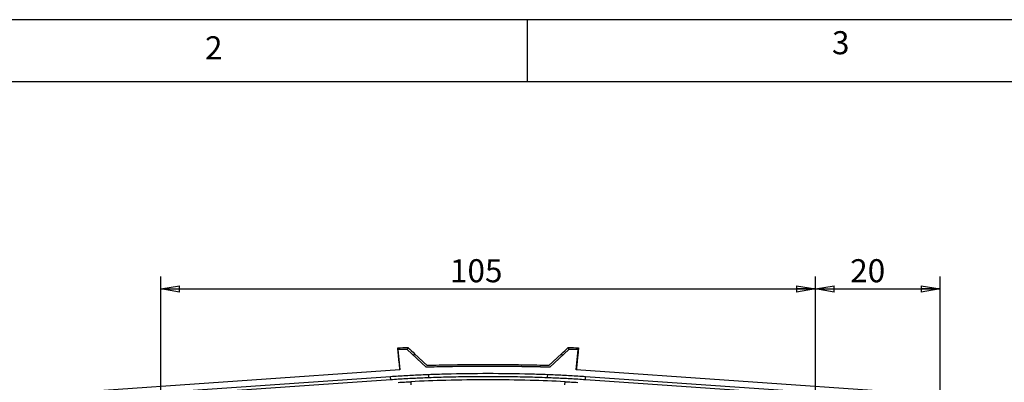
# Model space of a CAD drawing. Extents: x 5 to 292, y 5 to 205.
# Drawn here: x 58 to 137, y 176 to 205 of the extents above; entities that cross this region are included whole.
import ezdxf

# ---------------------------------------------------------------- set-up
doc = ezdxf.new("R2010")
doc.units = 0
doc.layers.get('0').update_dxf_attribs({"linetype": 'CONTINUOUS'})
doc.styles.add('SLDTEXTSTYLE0', font='TXT', dxfattribs={"width": 0.75})
doc.dimstyles.new('SLDDIMSTYLE2', dxfattribs={"dimtxt": 1.852083, "dimasz": 1.5, "dimexe": 0, "dimexo": 0.0625, "dimgap": 0.463021, "dimtad": 0, "dimtih": 1, "dimtoh": 1, "dimlfac": 2, "dimrnd": 1e-09, "dimzin": 12, "dimtxsty": 'SLDTEXTSTYLE0', "dimblk1": 'CLOSED', "dimblk2": 'CLOSED', "dimsah": 1, "dimcen": 0.09, "dimazin": 3, "dimtfac": 1, "dimtofl": 0, "dimtmove": 0, "dimatfit": 3, "dimtolj": 1, "dimtzin": 12})

# ---------------------------------------------------------------- blocks, each defined once
blk = doc.blocks.new('_CLOSED')
at = {"color": 0, "linetype": 'BYBLOCK'}
for p, q in [((-1, 0.166667), (0, 0)), ((-1, 0.166667), (-1, -0.166667)), ((0, 0), (-1, -0.166667)), ((0, 0), (-1, 0))]:
    blk.add_line(p, q, dxfattribs=at)
blk = doc.blocks.new('_D_1')
at = {"color": 7, "linetype": 'CONTINUOUS'}
for p, q in [((69.119, 169.77), (69.119, 184.381)), ((121.619, 169.77), (121.619, 184.381)), ((69.119, 183.381), (121.619, 183.381))]:
    blk.add_line(p, q, dxfattribs=at)
at = {"color": 7, "linetype": 'CONTINUOUS', "xscale": 1.5, "yscale": 1.5, "rotation": 180.0000000000004}
blk.add_blockref('_CLOSED', (69.119, 183.381, 3.147), dxfattribs=at)
at = {"color": 7, "linetype": 'CONTINUOUS', "xscale": 1.5, "yscale": 1.5}
blk.add_blockref('_CLOSED', (121.619, 183.381, 3.147), dxfattribs=at)
at = {"color": 7, "linetype": 'CONTINUOUS', "insert": (92.317, 185.769, 3.147), "char_height": 1.8521, "attachment_point": 1, "style": 'SLDTEXTSTYLE0'}
blk.add_mtext('105', dxfattribs=at)
blk = doc.blocks.new('_D_2')
at = {"color": 7, "linetype": 'CONTINUOUS'}
for p, q in [((121.619, 169.77), (121.619, 184.381)), ((131.619, 172.37), (131.619, 184.381)), ((121.619, 183.381), (131.619, 183.381))]:
    blk.add_line(p, q, dxfattribs=at)
at = {"color": 7, "linetype": 'CONTINUOUS', "xscale": 1.5, "yscale": 1.5, "rotation": 180.0000000000004}
blk.add_blockref('_CLOSED', (121.619, 183.381, 3.147), dxfattribs=at)
at = {"color": 7, "linetype": 'CONTINUOUS', "xscale": 1.5, "yscale": 1.5}
blk.add_blockref('_CLOSED', (131.619, 183.381, 3.147), dxfattribs=at)
at = {"color": 7, "linetype": 'CONTINUOUS', "insert": (124.416, 185.769, 3.147), "char_height": 1.8521, "attachment_point": 1, "style": 'SLDTEXTSTYLE0'}
blk.add_mtext('20', dxfattribs=at)

msp = doc.modelspace()

# ---------------------------------------------------------------- linework, layer by layer
at = {"color": 7, "linetype": 'CONTINUOUS'}
for p, q in [((292, 205), (5, 205)), ((98.5, 205), (98.5, 200)), ((287, 200), (10, 200)), ((88.1339, 178.5094), (88.1187, 178.6541)), ((88.8854, 178.5307), (88.1339, 178.5094)), ((88.1339, 178.5094), (88.3048, 176.8835)), ((88.1339, 178.5094), (88.1339, 178.5094)), ((88.9412, 178.6772), (88.8854, 178.5307)), ((90.4134, 177.0953), (88.8854, 178.5307)), ((88.9412, 178.6772), (88.9602, 178.6777)), ((88.9602, 178.6777), (88.9608, 178.6605)), ((101.8528, 178.5306), (100.3254, 177.0953)), ((101.7772, 178.6777), (101.7767, 178.6605)), ((101.7772, 178.6777), (101.797, 178.6772)), ((101.797, 178.6772), (101.8528, 178.5306)), ((102.6025, 178.5095), (101.8528, 178.5306)), ((102.4317, 176.8836), (102.6025, 178.5095)), ((102.6025, 178.5095), (102.6035, 178.5094)), ((102.6035, 178.5094), (102.6187, 178.6541)), ((89.4197, 178.0288), (89.4768, 178.1745)), ((89.4768, 178.1745), (90.4818, 177.2288)), ((100.2556, 177.2288), (101.2618, 178.1756)), ((101.2618, 178.1756), (101.3187, 178.0288)), ((88.3048, 176.8835), (62.2565, 175.062)), ((87.5515, 176.3296), (68.6196, 175.0057)), ((87.5573, 176.0829), (87.5515, 176.3296)), ((128.4809, 175.062), (102.4317, 176.8836)), ((122.1179, 175.0057), (103.1858, 176.3296)), ((87.5573, 176.0829), (68.6935, 174.7638)), ((89.1793, 175.9346), (89.1761, 175.6839)), ((101.5371, 175.6854), (101.5421, 175.9356)), ((122.0439, 174.7638), (103.1777, 176.0831))]:
    msp.add_line(p, q, dxfattribs=at)
for points in [[(88.1187, 178.6541), (88.3929, 178.6622), (88.667, 178.6699), (88.9412, 178.6772)], [(88.9604, 178.6603), (89.1325, 178.4983), (89.3047, 178.3364), (89.4768, 178.1745)], [(101.2618, 178.1756), (101.4336, 178.3372), (101.6053, 178.4987), (101.777, 178.6603)], [(101.797, 178.6772), (102.0709, 178.6699), (102.3448, 178.6622), (102.6187, 178.6541)], [(90.6072, 176.2456), (90.6092, 176.3278), (90.6112, 176.4102), (90.6133, 176.4928)], [(100.1242, 176.4928), (100.122, 176.4104), (100.1196, 176.3282), (100.1172, 176.2462)], [(103.1777, 176.0831), (103.1804, 176.1653), (103.183, 176.2474), (103.1858, 176.3296)]]:
    msp.add_open_spline(points, degree=3, dxfattribs=at)
for points, knots in [([(88.3048, 176.8835), (88.294, 176.9866), (88.257, 177.3381), (88.2081, 177.804), (88.16, 178.2613), (88.1283, 178.5632), (88.1219, 178.6238), (88.1187, 178.6541)], [0, 0, 0, 0, 0.09400057, 0.32063277, 0.5462942, 0.77333866, 1, 1, 1, 1]), ([(102.6187, 178.6541), (102.617, 178.6239), (102.6135, 178.5635), (102.586, 178.2625), (102.542, 177.8066), (102.4958, 177.3396), (102.4602, 176.9872), (102.4496, 176.8823)], [0, 0, 0, 0, 0.2261676, 0.452138, 0.6785239, 0.9043481, 1, 1, 1, 1]), ([(100.3266, 177.0963), (99.9899, 177.1044), (99.3197, 177.1204), (98.3189, 177.1381), (97.3275, 177.1511), (96.3454, 177.1588), (95.1516, 177.162), (93.7344, 177.1555), (92.0819, 177.1348), (90.9718, 177.1092), (90.4123, 177.0963)], [0, 0, 0, 0, 0.1018915, 0.2028348, 0.3028321, 0.4018862, 0.4999997, 0.6640227, 0.8306855, 1, 1, 1, 1]), ([(100.3254, 177.0953), (99.9888, 177.1033), (99.3188, 177.1193), (98.3183, 177.1371), (97.3271, 177.15), (96.3451, 177.1577), (95.1516, 177.1609), (93.7347, 177.1544), (92.0827, 177.1337), (90.9728, 177.1082), (90.4134, 177.0953)], [0, 0, 0, 0, 0.1018914, 0.2028347, 0.3028324, 0.4018871, 0.5000013, 0.6640244, 0.8306867, 1, 1, 1, 1]), ([(100.2556, 177.2288), (99.9302, 177.2364), (99.2793, 177.2516), (98.3025, 177.2687), (97.3251, 177.2813), (96.3471, 177.2889), (95.3687, 177.2915), (94.3903, 177.2889), (93.4123, 177.2813), (92.4349, 177.2687), (91.4581, 177.2516), (90.8072, 177.2364), (90.4818, 177.2288)], [0, 0, 0, 0, 0.0998883, 0.1998303, 0.2998278, 0.3998834, 0.4999993, 0.6001154, 0.700171, 0.8001689, 0.9001112, 1, 1, 1, 1]), ([(90.6133, 176.4928), (90.4087, 176.4849), (89.9997, 176.4691), (89.3867, 176.4403), (88.7742, 176.4076), (88.1625, 176.3711), (87.7551, 176.3434), (87.5515, 176.3296)], [0, 0, 0, 0, 0.20029986, 0.40045807, 0.60046634, 0.80031638, 1, 1, 1, 1]), ([(90.6072, 176.2456), (90.4038, 176.2378), (89.9968, 176.222), (89.3866, 176.1933), (88.7766, 176.1607), (88.1668, 176.1244), (87.7605, 176.0967), (87.5573, 176.0829)], [0, 0, 0, 0, 0.19999864, 0.39998924, 0.59998053, 0.79998121, 1, 1, 1, 1]), ([(100.1172, 176.2462), (99.853, 176.2554), (99.3248, 176.2739), (98.5323, 176.2954), (97.7398, 176.3124), (96.9473, 176.3245), (96.1548, 176.3317), (95.3623, 176.3341), (94.5698, 176.3316), (93.7772, 176.3243), (92.9847, 176.3121), (92.1922, 176.295), (91.3997, 176.2734), (90.8714, 176.2549), (90.6072, 176.2456)], [0, 0, 0, 0, 0.0833593, 0.1667035, 0.2500356, 0.3333589, 0.4166764, 0.4999913, 0.5833066, 0.6666256, 0.7499513, 0.8332868, 0.9166354, 1, 1, 1, 1]), ([(100.1242, 176.4928), (99.6645, 176.5096), (98.0797, 176.5593), (95.3687, 176.5946), (92.6577, 176.5593), (91.073, 176.5096), (90.6133, 176.4928)], [0.14781995, 0.14781995, 0.14781995, 0.14781995, 0.25, 0.5, 0.75, 0.85217214, 0.85217214, 0.85217214, 0.85217214]), ([(103.1777, 176.0831), (102.9738, 176.0969), (102.5661, 176.1247), (101.9541, 176.1611), (101.342, 176.1938), (100.7297, 176.2225), (100.3213, 176.2383), (100.1172, 176.2462)], [0, 0, 0, 0, 0.20001666, 0.40001622, 0.60000744, 0.79999911, 1, 1, 1, 1]), ([(103.1858, 176.3296), (102.9823, 176.3434), (102.575, 176.3711), (101.9635, 176.4076), (101.3511, 176.4402), (100.738, 176.4691), (100.3289, 176.4849), (100.1242, 176.4928)], [0, 0, 0, 0, 0.1996076, 0.3994146, 0.5994179, 0.7996141, 1, 1, 1, 1]), ([(88.1697, 175.8751), (88.3379, 175.8864), (88.6742, 175.909), (89.0109, 175.9261), (89.1793, 175.9346)], [0, 0, 0, 0, 0.500027, 1, 1, 1, 1]), ([(101.5421, 175.9356), (100.607, 175.9803), (98.5477, 176.0563), (95.3626, 176.0976), (92.1762, 176.0558), (90.1156, 175.9795), (89.1793, 175.9346)], [0.04188744, 0.04188744, 0.04188744, 0.04188744, 0.25, 0.5, 0.75, 0.95840403, 0.95840403, 0.95840403, 0.95840403]), ([(101.5421, 175.9356), (101.7116, 175.927), (102.0506, 175.9099), (102.3894, 175.8871), (102.5588, 175.8757)], [0, 0, 0, 0, 0.4999814, 1, 1, 1, 1])]:
    msp.add_open_spline(points, degree=3, knots=knots, dxfattribs=at)

# ---------------------------------------------------------------- texts
at = {"color": 7, "linetype": 'CONTINUOUS', "char_height": 1.8521, "attachment_point": 1, "style": 'SLDTEXTSTYLE0'}
for s, insert in [('3', (122.9527, 204.0756)), ('2', (72.6667, 203.668))]:
    msp.add_mtext(s, dxfattribs=dict(at, insert=insert))

# ---------------------------------------------------------------- dimensions: what is measured, and where the dimension line sits
at = {"color": 7, "linetype": 'CONTINUOUS'}
for base, p1, p2, picture, middle in [((121.6187, 184.8527), (69.1187, 168.7705), (121.6187, 168.7705), '_D_1', (95.1207, 184.8527)), ((131.6187, 184.8527), (121.6187, 168.7705), (131.6187, 171.3705), '_D_2', (126.5353, 184.8527))]:
    dim = msp.add_linear_dim(base=base, p1=p1, p2=p2, dimstyle='SLDDIMSTYLE2', dxfattribs=at)
    dim.commit()
    dim.dimension.update_dxf_attribs({"geometry": picture, "text_midpoint": middle, "dimtype": 160})

doc.saveas('drawing.dxf')
